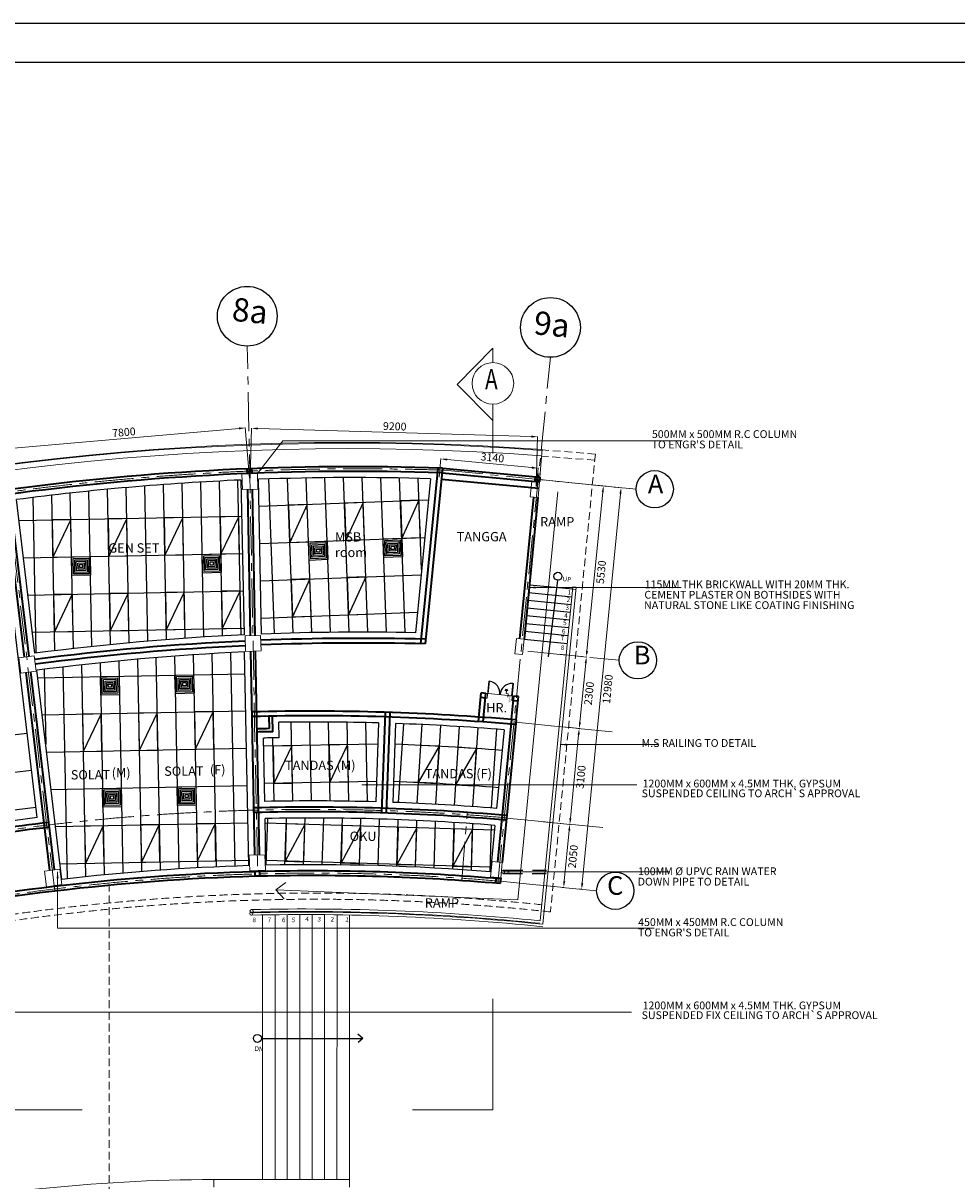
# Model space of a CAD drawing. Units: inches. Extents: x 55350 to 617922, y -403932 to 36943.
# Drawn here: x 521240 to 551271, y -1524 to 35720 of the extents above; entities that cross this region are included whole.
import ezdxf

# ---------------------------------------------------------------- set-up
doc = ezdxf.new("R2010")
doc.units = ezdxf.units.IN
doc.header["$LTSCALE"] = 500
doc.header["$MEASUREMENT"] = 0
doc.header["$PDMODE"] = 3
for name, pattern in [('0', [0]), ('CENTER2', [1.125, 0.75, -0.125, 0.125, -0.125]), ('CENTERX2', [4, 2.5, -0.5, 0.5, -0.5]), ('HIDDEN', [0.375, 0.25, -0.125]), ('HIDDENX2', [0.75, 0.5, -0.25])]:
    doc.linetypes.add(name, pattern=pattern)
for name, color, linetype in [('$sec line', 3, 'Continuous'), ('DRY WALL', 40, '0'), ('HATCH', 8, 'Continuous'), ('layer dimension', 4, 'Continuous'), ('ORIGIN', 6, 'Continuous'), ('P-Sanitary', 9, 'Continuous'), ('T300', 6, 'Continuous'), ('TANGGA', 2, 'Continuous'), ('WALLP', 8, 'Continuous')]:
    doc.layers.add(name, color=color, linetype=linetype)
for name, color, linetype, lineweight in [('a-text3', 2, 'Continuous', 35), ('CNTRE', 8, 'CENTERX2', 9), ('ER', 6, 'Continuous', 20), ('HIDDEN', 8, 'HIDDENX2', 13), ('layer window', 5, 'Continuous', 13), ('line 0.1', 7, 'Continuous', 13), ('text', 7, 'Continuous', 9), ('text0.25', 2, 'Continuous', 25), ('tngga', 5, 'Continuous', 25), ('WALL', 1, 'Continuous', 35)]:
    doc.layers.add(name, color=color, linetype=linetype, lineweight=lineweight)
doc.styles.add('AMAL ARCHITECT 07', font='GOTHIC.TTF', dxfattribs={"height": 300})
doc.styles.add('century gothic', font='GOTHIC.TTF', dxfattribs={"height": 200})
doc.styles.add('Schedule', font='GOTHIC.TTF', dxfattribs={"height": 250})
doc.styles.add('T1', font='ARIAL.TTF', dxfattribs={"width": 0.75})
doc.dimstyles.new('aku', dxfattribs={"dimtxt": 250, "dimasz": 200, "dimexe": 10, "dimexo": 100, "dimgap": 70, "dimtad": 1, "dimdec": 0, "dimzin": 0, "dimdsep": 46, "dimtxsty": 'Schedule', "dimblk": 'ARCHTICK', "dimcen": -1, "dimdle": 10, "dimclrd": 8, "dimclre": 8, "dimclrt": 6, "dimadec": 0, "dimazin": 0, "dimtfac": 0.4, "dimtdec": 0, "dimtix": 1, "dimtmove": 0, "dimatfit": 3, "dimfxl": 0, "dimtolj": 1, "dimtzin": 0, "dimlwd": 13, "dimlwe": 13, "dimarcsym": 0})

# ---------------------------------------------------------------- blocks, each defined once
blk = doc.blocks.new('*D677')
at = {"layer": 'Defpoints', "color": 0}
for p in [(538925, 20928), (538377, 15425), (539355, 15327)]:
    blk.add_point(p, dxfattribs=at)
at = {"layer": 'WALLP', "color": 8, "lineweight": 13}
for p, q in [((539025, 20918), (539913, 20829)), ((539883, 20631), (539375, 15526)), ((538477, 15415), (539365, 15326))]:
    blk.add_line(p, q, dxfattribs=at)
at = {"layer": 'WALLP', "color": 8}
for points in [[(539850, 20634), (539917, 20628), (539903, 20830)], [(539342, 15530), (539408, 15523), (539355, 15327)]]:
    blk.add_solid(points, dxfattribs=at)
at = {"layer": 'WALLP', "color": 6, "insert": (539829, 18059), "char_height": 250, "attachment_point": 5, "rotation": 84.3111, "style": 'Schedule'}
blk.add_mtext('\\A1;5530', dxfattribs=at)
blk = doc.blocks.new('*D678')
at = {"layer": 'Defpoints', "color": 0}
for p in [(538977, 15365), (539355, 15327), (538748, 13066)]:
    blk.add_point(p, dxfattribs=at)
at = {"layer": 'WALLP', "color": 8, "lineweight": 13}
for p, q in [((539077, 15355), (539365, 15326)), ((539146, 13228), (539335, 15128)), ((538848, 13056), (539136, 13028))]:
    blk.add_line(p, q, dxfattribs=at)
at = {"layer": 'WALLP', "color": 8}
for points in [[(539302, 15132), (539369, 15125), (539355, 15327)], [(539113, 13231), (539179, 13224), (539126, 13029)]]:
    blk.add_solid(points, dxfattribs=at)
at = {"layer": 'WALLP', "color": 6, "insert": (539441, 14158), "char_height": 250, "attachment_point": 5, "rotation": 84.3111, "style": 'Schedule'}
blk.add_mtext('\\A1;2300', dxfattribs=at)
blk = doc.blocks.new('*D679')
at = {"layer": 'Defpoints', "color": 0}
for p in [(537867, 10038), (537668, 8006), (538625, 7913)]:
    blk.add_point(p, dxfattribs=at)
at = {"layer": 'WALLP', "color": 8, "lineweight": 13}
for p, q in [((537967, 10028), (538834, 9943)), ((538804, 9745), (538644, 8112)), ((537768, 7997), (538635, 7912))]:
    blk.add_line(p, q, dxfattribs=at)
at = {"layer": 'WALLP', "color": 8}
for points in [[(538771, 9748), (538837, 9742), (538824, 9944)], [(538611, 8115), (538677, 8108), (538625, 7913)]]:
    blk.add_solid(points, dxfattribs=at)
at = {"layer": 'WALLP', "color": 6, "insert": (538925, 8909), "char_height": 250, "attachment_point": 5, "rotation": 84.3979, "style": 'Schedule'}
blk.add_mtext('\\A1;2050', dxfattribs=at)
blk = doc.blocks.new('*D694')
at = {"layer": 'Defpoints', "color": 0}
for p in [(538116, 13128), (537814, 10043), (538824, 9944)]:
    blk.add_point(p, dxfattribs=at)
at = {"layer": 'WALLP', "color": 8, "lineweight": 13}
for p, q in [((538216, 13118), (539136, 13028)), ((539107, 12830), (538843, 10143)), ((537913, 10033), (538834, 9943))]:
    blk.add_line(p, q, dxfattribs=at)
at = {"layer": 'WALLP', "color": 8}
for points in [[(539074, 12833), (539140, 12827), (539126, 13029)], [(538810, 10146), (538876, 10140), (538824, 9944)]]:
    blk.add_solid(points, dxfattribs=at)
at = {"layer": 'WALLP', "color": 6, "insert": (539175, 11467), "char_height": 250, "attachment_point": 5, "rotation": 84.3979, "style": 'Schedule'}
blk.add_mtext('\\A1;3100', dxfattribs=at)
blk = doc.blocks.new('*D696')
at = {"layer": 'Defpoints', "color": 0}
for p in [(537802, 21402), (534612, 21012), (537736, 20714)]:
    blk.add_point(p, dxfattribs=at)
at = {"layer": 'WALLP', "color": 8, "lineweight": 13}
for p, q in [((534621, 21112), (534678, 21710)), ((534876, 21681), (537603, 21421)), ((537746, 20814), (537803, 21412))]:
    blk.add_line(p, q, dxfattribs=at)
at = {"layer": 'WALLP', "color": 8}
for points in [[(534880, 21714), (534873, 21648), (534677, 21700)], [(537606, 21454), (537600, 21388), (537802, 21402)]]:
    blk.add_solid(points, dxfattribs=at)
at = {"layer": 'WALLP', "color": 6, "insert": (536333, 21745), "char_height": 250, "attachment_point": 5, "rotation": 354.5534, "style": 'Schedule'}
blk.add_mtext('\\A1;3140', dxfattribs=at)
blk = doc.blocks.new('*D706')
at = {"layer": 'Defpoints', "color": 0}
for p in [(528383, 22699), (528533, 20979), (520760, 20301)]:
    blk.add_point(p, dxfattribs=at)
at = {"layer": 'WALLP', "color": 8, "lineweight": 13}
for p, q in [((520809, 22037), (528184, 22681)), ((528524, 21079), (528382, 22709)), ((520751, 20400), (520609, 22030))]:
    blk.add_line(p, q, dxfattribs=at)
at = {"layer": 'WALLP', "color": 8}
for points in [[(528181, 22715), (528187, 22648), (528383, 22699)], [(520806, 22071), (520812, 22004), (520610, 22020)]]:
    blk.add_solid(points, dxfattribs=at)
at = {"layer": 'WALLP', "color": 6, "insert": (524479, 22560), "char_height": 250, "attachment_point": 5, "rotation": 4.9909, "style": 'Schedule'}
blk.add_mtext('\\A1;7800', dxfattribs=at)
blk = doc.blocks.new('*D707')
at = {"layer": 'Defpoints', "color": 0}
for p in [(537786, 22414), (528533, 20980), (537736, 20709)]:
    blk.add_point(p, dxfattribs=at)
at = {"layer": 'WALLP', "color": 8, "lineweight": 13}
for p, q in [((528536, 21079), (528583, 22694)), ((528783, 22678), (537586, 22419)), ((537739, 20809), (537787, 22424))]:
    blk.add_line(p, q, dxfattribs=at)
at = {"layer": 'WALLP', "color": 8}
for points in [[(528784, 22711), (528782, 22645), (528583, 22684)], [(537587, 22453), (537585, 22386), (537786, 22414)]]:
    blk.add_solid(points, dxfattribs=at)
at = {"layer": 'WALLP', "color": 6, "insert": (533191, 22750), "char_height": 250, "attachment_point": 5, "rotation": 358.3179, "style": 'Schedule'}
blk.add_mtext('\\A1;9200', dxfattribs=at)
blk = doc.blocks.new('*D673')
at = {"layer": 'Defpoints', "color": 0}
for p in [(540301, 20791), (539034, 7873), (539204, 7856)]:
    blk.add_point(p, dxfattribs=at)
at = {"layer": 'WALLP', "color": 8, "lineweight": 13}
for p, q in [((540452, 20575), (539224, 8055)), ((540400, 20781), (540481, 20773)), ((539133, 7863), (539214, 7855))]:
    blk.add_line(p, q, dxfattribs=at)
at = {"layer": 'WALLP', "color": 8}
for points in [[(540419, 20578), (540485, 20571), (540472, 20774)], [(539191, 8058), (539257, 8052), (539204, 7856)]]:
    blk.add_solid(points, dxfattribs=at)
at = {"layer": 'WALLP', "color": 6, "insert": (540038, 14295), "char_height": 250, "attachment_point": 5, "rotation": 84.3979, "style": 'Schedule'}
blk.add_mtext('\\A1;12980', dxfattribs=at)

msp = doc.modelspace()

# ---------------------------------------------------------------- linework, layer by layer
at = {"color": 8, "linetype": 'Continuous', "lineweight": 0}
for p, q in [((538434.7, 20644.8), (537147.2, 7518.4)), ((537147.2, 7518.4), (529365.8, 7840.8))]:
    msp.add_line(p, q, dxfattribs=at)
at = {"color": 4, "linetype": 'ByBlock'}
msp.add_lwpolyline([(461750.3, 34461.1), (564358.3, 34461.1), (564358.3, -37272), (461750.3, -37272)], close=True, dxfattribs=at)
at = {"color": 1}
for points in [[(530374, 20237.2), (529774.4, 20215.1), (529818.7, 19015.9), (530418.3, 19038), (530374, 20237.2), (529818.7, 19015.9)], [(532172.8, 20303.6), (531573.2, 20281.5), (531617.5, 19082.3), (532217.1, 19104.5), (532172.8, 20303.6), (531617.5, 19082.3)], [(533971.5, 20370.1), (533372, 20347.9), (533416.2, 19148.7), (534015.8, 19170.9), (533971.5, 20370.1), (533416.2, 19148.7)], [(522773.1, 19748.2), (522173.2, 19736.5), (522196.7, 18536.7), (522796.6, 18548.4), (522773.1, 19748.2), (522196.7, 18536.7)], [(524572.8, 19783.4), (523972.9, 19771.7), (523996.4, 18571.9), (524596.3, 18583.7), (524572.8, 19783.4), (523996.4, 18571.9)], [(526372.4, 19818.7), (525772.6, 19806.9), (525796, 18607.1), (526395.9, 18618.9), (526372.4, 19818.7), (525796, 18607.1)], [(528172.1, 19853.9), (527572.2, 19842.1), (527595.7, 18642.4), (528195.6, 18654.1), (528172.1, 19853.9), (527595.7, 18642.4)], [(532261.3, 17905.3), (531661.8, 17883.1), (531706, 16683.9), (532305.6, 16706.1), (532261.3, 17905.3), (531706, 16683.9)], [(530462.6, 17838.8), (529863, 17816.7), (529907.3, 16617.5), (530506.9, 16639.7), (530462.6, 17838.8), (529907.3, 16617.5)], [(522820.1, 17348.7), (522220.2, 17336.9), (522243.7, 16137.2), (522843.6, 16148.9), (522820.1, 17348.7), (522243.7, 16137.2)], [(524619.8, 17383.9), (524019.9, 17372.2), (524043.3, 16172.4), (524643.2, 16184.1), (524619.8, 17383.9), (524043.3, 16172.4)], [(526419.4, 17419.1), (525819.5, 17407.4), (525843, 16207.6), (526442.9, 16219.3), (526419.4, 17419.1), (525843, 16207.6)], [(528219.1, 17454.3), (527619.2, 17442.6), (527642.7, 16242.8), (528242.5, 16254.6), (528219.1, 17454.3), (527642.7, 16242.8)], [(523747, 13501.3), (523147.1, 13489.6), (523170.6, 12289.8), (523770.5, 12301.6), (523747, 13501.3), (523170.6, 12289.8)], [(525546.6, 13536.6), (524946.7, 13524.8), (524970.2, 12325), (525570.1, 12336.8), (525546.6, 13536.6), (524970.2, 12325)], [(527346.3, 13571.8), (526746.4, 13560), (526769.9, 12360.3), (527369.8, 12372), (527346.3, 13571.8), (526769.9, 12360.3)], [(529877.4, 12474.9), (529277.5, 12463.2), (529301, 11263.4), (529900.8, 11275.1), (529877.4, 12474.9), (529301, 11263.4)], [(531677, 12510.1), (531077.1, 12498.4), (531100.6, 11298.6), (531700.5, 11310.4), (531677, 12510.1), (531100.6, 11298.6)], [(534622.9, 12456.7), (534023.6, 12486.9), (533943.9, 11289.3), (534543.3, 11259.3), (534622.9, 12456.7), (533943.9, 11289.3)], [(535820.6, 12382.1), (535221.3, 12412.3), (535141.6, 11214.7), (535741, 11184.7), (535820.6, 12382.1), (535141.6, 11214.7)], [(523817.4, 9902), (523217.5, 9890.3), (523241, 8690.5), (523840.9, 8702.2), (523817.4, 9902), (523241, 8690.5)], [(525617.1, 9937.2), (525017.2, 9925.5), (525040.7, 8725.7), (525640.6, 8737.5), (525617.1, 9937.2), (525040.7, 8725.7)], [(527416.7, 9972.5), (526816.8, 9960.7), (526840.3, 8761), (527440.2, 8772.7), (527416.7, 9972.5), (526840.3, 8761)], [(530299.7, 9943.9), (529700, 9961.8), (529664.1, 8762.3), (530264, 8744.4), (530299.8, 9943.8), (529664.2, 8762.3)], [(532099, 9890.1), (531499.3, 9908), (531463.4, 8708.5), (532063.3, 8690.7), (532099.1, 9890.1), (531463.5, 8708.5)], [(533898.2, 9836.7), (533298.5, 9854.6), (533262.6, 8655.1), (533862.5, 8637.3), (533898.3, 9836.7), (533262.7, 8655.1)], [(535697.4, 9782.6), (535097.7, 9800.5), (535061.8, 8601), (535661.7, 8583.2), (535697.5, 9782.6), (535061.9, 8601)]]:
    msp.add_lwpolyline(points, dxfattribs=at)
at = {"color": 8, "linetype": 'Continuous', "lineweight": 0}
for points in [[(529365.8, 7840.8), (529690.7, 8076.8)], [(529365.8, 7840.8), (529638.6, 7546.2)]]:
    msp.add_lwpolyline(points, dxfattribs=at)
at = {"layer": 'a-text3', "lineweight": 9}
msp.add_circle((536681.3, 8416.3), 50, dxfattribs=at)
at = {"layer": 'CNTRE'}
for p, q in [((528775, 8600.5), (528447.5, 25330.1)), ((536506.1, 8045.6), (538200, 24970.3)), ((522254.2, 7794.7), (520267.6, 24425.9)), ((535345.9, 8134.2), (535526.3, 10327.4)), ((536588, 8112.4), (539686, 7808.5))]:
    msp.add_line(p, q, dxfattribs=at)
at = {"layer": 'CNTRE', "color": 251}
for p, q in [((534781.3, 21340.4), (540953.5, 20725.5)), ((537855.5, 21034.1), (540961.4, 20724.7)), ((537477.6, 15514.4), (540413.2, 15221.9)), ((537089.9, 13228.9), (540186.2, 12925.1)), ((536787.3, 10143.7), (539885.3, 9839.8))]:
    msp.add_line(p, q, dxfattribs=at)
at = {"layer": 'CNTRE'}
for centre, radius, start, end in [((532068.8, -64357.1), 85740.4, 88.187095, 122.630433), ((532068.8, -64357.1), 85410.4, 88.19437, 88.194578), ((530601.4, -60225.8), 68601.2, 84.993514, 98.881164), ((530601.4, -60225.8), 68601.2, 84.993514, 98.881164)]:
    msp.add_arc(centre, radius, start, end, dxfattribs=at)
at = {"layer": 'CNTRE', "color": 251}
msp.add_arc((530535.7, -61865), 72290.1, 85.038116, 129.355713, dxfattribs=at)
at = {"layer": 'Defpoints', "linetype": 'ByBlock'}
msp.add_lwpolyline([(460491.8, 35719.6), (565616.8, 35719.6), (565616.8, -38530.4), (460491.8, -38530.4)], close=True, dxfattribs=at)
at = {"layer": 'DRY WALL'}
for p, q in [((538424.5, 17798.5), (538127.8, 15331.9)), ((528901, 3058.1), (532169.1, 3058.1)), ((532169.1, 3058.1), (532003.1, 3199.7)), ((532169.1, 3058.1), (532011.8, 2929.3))]:
    msp.add_line(p, q, dxfattribs=at)
for centre in [(538440.6, 17925.3), (528773.2, 3058.1)]:
    msp.add_circle(centre, 127.9, dxfattribs=at)
at = {"layer": 'ER'}
for p, q in [((536350.2, 25260), (535200.3, 24096.5)), ((536350.2, 25260), (536349.3, 24800.2)), ((536348, 22935.1), (535200.3, 24096.5)), ((536348, 21879.2), (536348, 23460.7)), ((536348, 22935.1), (536348, 23460.7)), ((536348, 23157.3), (536348, 23460.7)), ((536348, 760.6), (536348, 4331.1)), ((515748.9, 760.6), (523138.7, 760.6)), ((533758.9, 760.6), (536348, 760.6)), ((535910.2, 760.6), (536056.6, 760.6))]:
    msp.add_line(p, q, dxfattribs=at)
msp.add_circle((536348, 24130.4), 669.7, dxfattribs=at)
at = {"layer": 'HATCH'}
for p, q in [((525849.3, 15886.2), (525751.6, 20876)), ((526448.6, 15930.2), (526350.9, 20917.9)), ((527047.9, 15969.7), (526950.3, 20955.6)), ((527647.3, 16004.7), (527549.8, 20988.8)), ((528246.8, 16035.2), (528149.3, 21017.8)), ((528354.3, 16040.2), (528256.8, 21022.6)), ((528903.9, 16066), (528806.4, 21044.6)), ((529326.7, 16081.5), (529142.9, 21056.3)), ((529926.4, 16099.7), (529742.7, 21073.8)), ((530526.3, 16113.5), (530342.6, 21087)), ((531126.4, 16122.7), (530942.7, 21095.8)), ((531726.6, 16127.5), (531542.9, 21100.4)), ((532327, 16127.8), (532143.3, 21100.6)), ((532927.6, 16123.7), (532743.9, 21096.4)), ((533528.3, 16115), (533344.6, 21088)), ((534339.1, 21064.5), (533854.4, 16108.4)), ((534053.7, 18146.1), (533945.5, 21075.2)), ((522255.6, 15527.5), (522157.7, 20532.9)), ((522854.4, 15598.6), (522756.4, 20601)), ((523453.2, 15665.1), (523355.3, 20664.7)), ((524052.1, 15727.1), (523954.3, 20724)), ((524651.1, 15784.7), (524553.3, 20779)), ((525250.1, 15837.7), (525152.4, 20829.7)), ((521694.7, 10160.6), (520481.2, 20319.1)), ((521617.1, 15446.7), (521026.4, 20392.3)), ((521657, 15451.9), (521559, 20460.4)), ((528823.4, 20179.9), (534272.3, 20381.2)), ((521107.2, 19715.6), (528279.6, 19856)), ((528846.9, 18980), (534154.4, 19176)), ((521250.2, 18518.2), (528303.1, 18656.2)), ((528870.3, 17780), (534036.5, 17970.8)), ((521393.3, 17320.7), (528326.6, 17456.4)), ((528893.8, 16580.1), (533918.7, 16765.7)), ((521536.3, 16123.3), (528350.1, 16256.7)), ((525512, 15307.6), (525645.8, 8471.1)), ((526111.2, 15354.5), (526245.1, 8511.2)), ((526710.5, 15396.8), (526844.5, 8546.3)), ((527309.8, 15434.6), (527444.1, 8576.3)), ((527909.3, 15468), (528043.7, 8601.1)), ((528497.7, 8616.6), (528363.2, 15490.2)), ((522485.8, 8174.6), (521682.4, 14900.5)), ((521918.7, 14931), (521965.7, 12528.9)), ((522517.3, 15005.2), (522650.6, 8193.6)), ((523116.1, 15074.8), (523249.5, 8259.3)), ((523714.9, 15139.8), (523848.4, 8320)), ((524313.8, 15200.3), (524447.4, 8375.5)), ((524912.9, 15256.2), (525046.5, 8425.8)), ((521710.9, 14661.7), (528376.9, 14792.2)), ((521853.9, 13464.3), (528400.3, 13592.4)), ((529469.3, 12729.3), (529459.5, 13229.4)), ((529912.2, 10695), (529862.5, 13234.2)), ((530512.3, 10697.9), (530462.6, 13237.3)), ((531112.4, 10695.8), (531062.7, 13235.6)), ((531712.7, 10688.8), (531663, 13229.1)), ((532313, 10676.8), (532263.3, 13217.8)), ((532668.7, 13207.5), (532580.5, 10669.8)), ((533219.7, 13190), (533130.6, 10652.4)), ((533468.4, 13180.7), (533299.9, 10646.2)), ((534068, 13155.1), (533899.5, 10621.1)), ((534667.3, 13124.6), (534498.8, 10591)), ((535266.3, 13089.4), (535097.8, 10556)), ((535864.9, 13049.4), (535696.5, 10516)), ((521370.7, 12872.7), (514822, 12090.4)), ((529009.3, 10681.2), (528969.4, 12720.4)), ((529312.2, 10687.1), (529272.3, 12726.2)), ((536463.3, 13004.7), (536294.8, 10471)), ((536715.6, 12984.4), (536467.7, 10457.1)), ((521997, 12266.8), (528423.8, 12392.6)), ((532645.1, 12529.1), (528974.5, 12457.2)), ((521513, 11681.2), (515083.8, 10913.2)), ((522140, 11069.4), (528447.3, 11192.9)), ((532603.4, 11328), (528998, 11257.5)), ((521655.3, 10489.6), (515345.5, 9735.9)), ((529049.4, 8631.4), (529020, 10131.4)), ((529060.1, 8631.6), (529104.8, 10133.1)), ((529660.6, 8641.7), (529705.4, 10142.8)), ((530261.1, 8646.7), (530305.8, 10147.4)), ((530861.3, 8646.6), (530906, 10147.1)), ((531461.4, 8641.5), (531506.1, 10141.7)), ((532061.4, 8631.2), (532106.1, 10131.3)), ((532661.2, 8615.9), (532705.9, 10116)), ((533260.9, 8595.5), (533305.5, 10095.6)), ((533860.4, 8570), (533905.1, 10070.3)), ((522283, 9872), (528470.8, 9993.1)), ((536399.5, 9761.6), (529023, 9982)), ((534459.7, 8539.5), (534504.4, 10039.9)), ((535058.9, 8503.9), (535103.6, 10004.5)), ((535658, 8463.2), (535702.7, 9964.1)), ((536256.9, 8417.4), (536301.6, 9918.7)), ((536414, 9909.7), (536267.5, 8416.5)), ((522426.1, 8674.6), (528494.3, 8793.3)), ((536282.1, 8564.6), (529046.5, 8780.8))]:
    msp.add_line(p, q, dxfattribs=at)
for points in [[(530969.8, 19008.4), (530988.2, 18508.7), (530488.6, 18490.2), (530470.1, 18989.9)], [(533368.1, 19096.9), (533386.6, 18597.3), (532886.9, 18578.8), (532868.5, 19078.5)], [(533320, 19045.1), (533334.8, 18645.4), (532935, 18630.6), (532920.3, 19030.4)], [(530921.6, 18956.5), (530936.4, 18556.8), (530536.7, 18542.1), (530521.9, 18941.8)], [(530873.5, 18904.7), (530884.6, 18604.9), (530584.8, 18593.9), (530573.7, 18893.7)], [(530825.4, 18852.9), (530832.8, 18653.1), (530632.9, 18645.7), (530625.5, 18845.5)], [(530777.3, 18801.1), (530781, 18701.2), (530681, 18697.5), (530677.3, 18797.4)], [(533271.9, 18993.3), (533283, 18693.5), (532983.2, 18682.4), (532972.1, 18982.2)], [(533223.8, 18941.5), (533231.1, 18741.6), (533031.3, 18734.2), (533023.9, 18934.1)], [(533175.6, 18889.7), (533179.3, 18789.7), (533079.4, 18786.1), (533075.7, 18886)], [(523347.5, 18509.2), (523357.3, 18009.3), (522857.4, 17999.5), (522847.6, 18499.4)], [(523298.5, 18458.2), (523306.3, 18058.3), (522906.4, 18050.5), (522898.6, 18450.4)], [(523249.5, 18407.3), (523255.3, 18107.3), (522955.4, 18101.5), (522949.5, 18401.4)], [(523200.5, 18356.3), (523204.4, 18156.3), (523004.4, 18152.4), (523000.5, 18352.4)], [(523151.4, 18305.3), (523153.4, 18205.4), (523053.4, 18203.4), (523051.5, 18303.4)], [(527546.7, 18591.4), (527556.5, 18091.5), (527056.6, 18081.7), (527046.8, 18581.6)], [(527497.7, 18540.4), (527505.5, 18140.5), (527105.6, 18132.7), (527097.7, 18532.6)], [(527448.7, 18489.5), (527454.5, 18189.5), (527154.6, 18183.7), (527148.7, 18483.6)], [(527399.6, 18438.5), (527403.6, 18238.5), (527203.6, 18234.6), (527199.7, 18434.6)], [(527350.6, 18387.5), (527352.6, 18287.5), (527252.6, 18285.6), (527250.7, 18385.6)], [(524274.4, 14661.9), (524284.2, 14162), (523784.2, 14152.2), (523774.5, 14652.1)], [(524225.4, 14610.9), (524233.2, 14211), (523833.3, 14203.2), (523825.4, 14603.1)], [(524176.3, 14559.9), (524182.2, 14260), (523882.3, 14254.1), (523876.4, 14554.1)], [(526673.9, 14708.8), (526683.7, 14208.9), (526183.8, 14199.1), (526174, 14699.1)], [(526624.9, 14657.9), (526632.7, 14257.9), (526232.8, 14250.1), (526225, 14650)], [(526575.9, 14606.9), (526581.8, 14307), (526281.8, 14301.1), (526275.9, 14601)], [(526526.9, 14555.9), (526530.8, 14356), (526330.8, 14352.1), (526326.9, 14552)], [(524127.3, 14509), (524131.2, 14309), (523931.3, 14305.1), (523927.4, 14505.1)], [(524078.3, 14458), (524080.3, 14358), (523980.3, 14356.1), (523978.3, 14456)], [(526477.9, 14505), (526479.8, 14405), (526379.8, 14403), (526377.9, 14503)], [(524344.8, 11062.6), (524354.6, 10562.7), (523854.7, 10552.9), (523844.9, 11052.8)], [(524295.8, 11011.6), (524303.6, 10611.7), (523903.7, 10603.8), (523895.9, 11003.8)], [(524246.8, 10960.6), (524252.7, 10660.7), (523952.7, 10654.8), (523946.8, 10954.8)], [(524197.8, 10909.7), (524201.7, 10709.7), (524001.7, 10705.8), (523997.8, 10905.7)], [(524148.8, 10858.7), (524150.7, 10758.7), (524050.7, 10756.7), (524048.8, 10856.7)], [(526744.4, 11109.5), (526754.1, 10609.6), (526254.2, 10599.8), (526244.5, 11099.7)], [(526695.3, 11058.6), (526703.2, 10658.6), (526303.2, 10650.8), (526295.4, 11050.7)], [(526646.3, 11007.6), (526652.2, 10707.6), (526352.3, 10701.8), (526346.4, 11001.7)], [(526597.3, 10956.6), (526601.2, 10756.7), (526401.3, 10752.7), (526397.4, 10952.7)], [(526548.3, 10905.6), (526550.3, 10805.7), (526450.3, 10803.7), (526448.3, 10903.7)]]:
    msp.add_lwpolyline(points, close=True, dxfattribs=at)
for centre, radius, start, end in [((531871.8, -62233.4), 83334.4, 92.48624, 97.477868), ((531871.8, -62233.4), 83334.4, 88.303345, 92.108012), ((532041.1, -64335.6), 80460.4, 92.626265, 97.443792), ((532068.3, -64318.7), 80447, 88.727816, 92.254335), ((532047, -64385.3), 79960.4, 92.64056, 97.447744), ((530550, -62029.5), 75266.8, 88.386938, 90.830155), ((530550, -62029.5), 75266.8, 85.301274, 87.967337), ((530553.3, -61983.6), 74720.8, 90.831264, 91.214664), ((530505.5, -63298.2), 75866.8, 85.361838, 87.967337), ((530505.5, -63298.2), 74666.8, 85.361838, 87.967337), ((530562.9, -61825.8), 72523.7, 88.405903, 91.227536), ((530562.9, -61825.8), 72523.7, 85.329916, 87.971044), ((529863.3, -58101.1), 68748.6, 96.823914, 102.075487), ((530562.9, -61825.8), 71973.7, 85.337038, 91.228348), ((530678.6, -62151.8), 70802, 91.765154, 96.644854), ((530551, -62264.6), 70911.9, 85.37607, 91.213324)]:
    msp.add_arc(centre, radius, start, end, dxfattribs=at)
at = {"layer": 'HIDDEN'}
for p, q in [((539646, 21858.6), (537932.4, 21993.3)), ((539630.4, 21659.2), (537916.7, 21794)), ((539644.5, 21858.8), (538199.6, 7128.2)), ((524008.6, -16964.6), (524008.6, 7983.7)), ((527373.7, -1480.5), (527373.7, -25139.9)), ((531734, -1480.6), (531734.3, -25139.9))]:
    msp.add_line(p, q, dxfattribs=at)
at = {"layer": 'HIDDEN', "color": 3, "linetype": 'ByBlock'}
for points in [[(528290.9, 20716.3), (528790.6, 20731.9), (528775, 21231.7), (528275.3, 21216.1), (528290.9, 20716.3)], [(537552.7, 20484.8), (537801.6, 20461.5), (537848.1, 20959.3), (537599.2, 20982.6), (537552.7, 20484.8)], [(528390.7, 15508.8), (528890.4, 15524.4), (528874.8, 16024.2), (528375.1, 16008.6), (528390.7, 15508.8)], [(537054.5, 15429), (537303.3, 15404.6), (537352.1, 15902.2), (537103.3, 15926.6), (537054.5, 15429)], [(521164.8, 14807), (521660.4, 14873.7), (521593.6, 15369.3), (521098.1, 15302.6), (521164.8, 14807)], [(528529.8, 8452.9), (529029.6, 8468.5), (529013.9, 8968.3), (528514.2, 8952.7), (528529.8, 8452.9)], [(536273.9, 8253.3), (536598.7, 8221.5), (536647.5, 8719.1), (536322.7, 8751), (536273.9, 8253.3)], [(521989, 7938.6), (522484.6, 8005.3), (522417.9, 8500.8), (521922.3, 8434.1), (521989, 7938.6)]]:
    msp.add_lwpolyline(points, dxfattribs=at)
at = {"layer": 'HIDDEN'}
for radius, start, end in [(69852, 84.048279, 132.479828), (69652, 83.800486, 132.313827)]:
    msp.add_arc((530677.9, -62116.5), radius, start, end, dxfattribs=at)
at = {"layer": 'layer window'}
for p, q in [((537862.8, 21108.9), (537933, 22001.7)), ((538924.1, 17586.8), (537870, 6840.8)), ((539023.6, 17577.1), (537959.7, 6730.7)), ((538916.3, 17507.2), (539015.8, 17497.4)), ((538924.1, 17586.8), (539023.6, 17577.1)), ((536161.1, 14003.8), (536214.8, 14551.2)), ((536200.6, 14150.7), (536239.7, 14548.8)), ((536214.8, 14551.2), (536239.7, 14548.8)), ((536126, 14158), (536200.6, 14150.7)), ((536947, 14077.5), (536986.1, 14475.5)), ((536957.3, 13925.7), (537011, 14473.1)), ((536986.1, 14475.5), (537011, 14473.1)), ((536111.3, 14008.7), (536161.1, 14003.8)), ((536947, 14077.5), (537021.7, 14070.1)), ((536957.3, 13925.7), (537007, 13920.8)), ((528941.9, -1480.5), (528942.1, 7030.8)), ((529341.9, -1480.6), (529342.1, 7036.8)), ((529734, -1480.6), (529734.3, 7040.6)), ((530134, -1480.6), (530134.3, 7042.4)), ((530534, -1480.6), (530534.3, 7042.1)), ((530934, -1480.6), (530934.3, 7039.6)), ((531334, -1480.6), (531334.3, 7035.1)), ((531734, -1480.6), (531734.3, 7028.4)), ((527373.7, -1480.5), (531734, -1480.6))]:
    msp.add_line(p, q, dxfattribs=at)
msp.add_lwpolyline([(521618.7, -1794.3, -0.0259198), (527373.7, -1480.5, -1.1153359)], format="xyb", dxfattribs=at)
for centre in [(528578.1, 7073.1), (528585.9, 7152.7)]:
    msp.add_circle(centre, 52, dxfattribs=at)
for centre, radius, start, end in [((531676.5, -63219.5), 85450.6, 85.80117, 130.307065), ((531676.5, -63219.5), 85425.6, 85.801258, 130.290032), ((531676.5, -63219.5), 85250.6, 85.801868, 130.170519), ((530274.7, -68535.5), 75678.1, 84.245833, 91.275754), ((530282.5, -68455.9), 75678.1, 84.245833, 91.275754), ((530281.1, -68386.3), 75508.4, 84.163392, 91.273638), ((530273.3, -68465.9), 75508.4, 84.163392, 91.273638)]:
    msp.add_arc(centre, radius, start, end, dxfattribs=at)
at = {"layer": 'line 0.1'}
for p, q in [((536777.5, 14149.1), (536791.6, 14293.6)), ((536791.6, 14293.6), (536825.5, 14235.4)), ((536947, 14077.5), (536200.6, 14150.7)), ((536842.8, 14142.7), (536777.5, 14149.1)), ((536832, 14032.6), (536842.8, 14142.7))]:
    msp.add_line(p, q, dxfattribs=at)
at = {"layer": 'ORIGIN'}
for points in [[(531017.9, 19060.2), (531040, 18460.6), (530440.4, 18438.4), (530418.3, 19038), (531017.9, 19060.2)], [(533416.2, 19148.7), (533438.4, 18549.1), (532838.8, 18527), (532816.7, 19126.6), (533416.2, 19148.7)], [(524323.4, 14712.8), (524335.1, 14113), (523735.2, 14101.2), (523723.5, 14701.1), (524323.4, 14712.8)], [(526722.9, 14759.8), (526734.7, 14159.9), (526134.8, 14148.2), (526123, 14748.1), (526722.9, 14759.8)], [(524393.8, 11113.5), (524405.6, 10513.6), (523805.7, 10501.9), (523793.9, 11101.8), (524393.8, 11113.5)], [(526793.4, 11160.5), (526805.1, 10560.6), (526205.2, 10548.9), (526193.5, 11148.8), (526793.4, 11160.5)]]:
    msp.add_lwpolyline(points, dxfattribs=at)
for points in [[(527595.7, 18642.4), (527607.4, 18042.5), (527007.6, 18030.7), (526995.8, 18630.6)], [(523396.5, 18560.2), (523408.2, 17960.3), (522808.4, 17948.6), (522796.6, 18548.4)]]:
    msp.add_lwpolyline(points, close=True, dxfattribs=at)
at = {"layer": 'P-Sanitary'}
msp.add_line((536747, 14242.9), (536791.5, 14293.5), dxfattribs=at)
at = {"layer": 'P-Sanitary', "color": 252}
for centre, radius in [((528447.5, 26291.4), 961.3), ((538200, 25931.6), 961.3), ((541553.5, 20725.5), 600), ((541013.2, 15221.9), 600), ((540286, 7808.5), 600)]:
    msp.add_circle(centre, radius, dxfattribs=at)
at = {"layer": 'P-Sanitary'}
for centre, start, end in [((536176.1, 14154.1), 354.25104, 80.84959), ((536971.8, 14076.1), 87.94626, 174.54481)]:
    msp.add_arc(centre, 399.7, start, end, dxfattribs=at)
at = {"layer": 'TANGGA', "color": 251, "linetype": 'HIDDEN', "ltscale": 5}
for p, q in [((536679.4, 8366.4), (538064.7, 8366.4)), ((536681.3, 8466.3), (538074.5, 8466.3))]:
    msp.add_line(p, q, dxfattribs=at)
at = {"layer": 'tngga'}
for p, q in [((538916.3, 17507.2), (537522.9, 17643.9)), ((538916.3, 17507.2), (537522.9, 17643.9)), ((538916.3, 17507.2), (537522.9, 17643.9)), ((538867.4, 17009.6), (537474.1, 17146.3)), ((538867.4, 17009.6), (537474.1, 17146.3)), ((538867.4, 17009.6), (537474.1, 17146.3)), ((538891.9, 17258.4), (537498.5, 17395.1)), ((538843, 16760.8), (537449.7, 16897.5)), ((538843, 16760.8), (537449.7, 16897.5)), ((538843, 16760.8), (537449.7, 16897.5)), ((538794.2, 16263.2), (537400.9, 16399.8)), ((538794.2, 16263.2), (537400.9, 16399.8)), ((538794.2, 16263.2), (537400.9, 16399.8)), ((538818.6, 16512), (537425.3, 16648.6)), ((538769.8, 16014.4), (537376.5, 16151)), ((538769.8, 16014.4), (537376.5, 16151)), ((538769.8, 16014.4), (537376.5, 16151)), ((537352.1, 15902.2), (538745.4, 15765.6))]:
    msp.add_line(p, q, dxfattribs=at)
at = {"layer": 'WALL'}
for p, q in [((528452.9, 21221.6), (528449.8, 21381.9)), ((528602.9, 21226.3), (528599.7, 21387)), ((534573.6, 21407.5), (534020.7, 15754.2)), ((534723.9, 21402.5), (534171, 15750.4)), ((534709.2, 21252.8), (537848.1, 20959.3)), ((534723.9, 21402.5), (537862.8, 21108.9)), ((534690.6, 21053.7), (537829.5, 20760.2)), ((537713.5, 21122.9), (537698.8, 20973.3)), ((537862.8, 21108.9), (537848.1, 20959.3)), ((528554.8, 16014.2), (528462.7, 20721.7)), ((528704.8, 16018.9), (528612.6, 20726.4)), ((537650, 20475.7), (537203, 15918.2)), ((537799.3, 20461.7), (537352.1, 15902.2)), ((521278.9, 15326.9), (520716.3, 20037.6)), ((521427.6, 15346.9), (520864.9, 20057.6)), ((528691.1, 8958.2), (528562.8, 15514.2)), ((528842.9, 8962.9), (528714.6, 15518.9)), ((522099.5, 8458), (521338.3, 14830.4)), ((522248.1, 8478), (521486.9, 14850.4)), ((535886, 13248.4), (535976.7, 14172.6)), ((536126, 14158), (535976.7, 14172.6)), ((536035.7, 13237.7), (536126, 14158)), ((536111.3, 14008.7), (535962.1, 14023.3)), ((536947.8, 13317), (537021.7, 14070.1)), ((537156.3, 13906.2), (537007, 13920.8)), ((537171, 14055.5), (537021.7, 14070.1)), ((537097.1, 13302.8), (537171, 14055.5)), ((529163.5, 13024.3), (529155.6, 13424.2)), ((529265.4, 12926.1), (529255.6, 13426)), ((532880.8, 13550.7), (532768.2, 10314.2)), ((533032, 13545.9), (532918.5, 10309.4)), ((536949.2, 13317.4), (536499.6, 8733.6)), ((537097.1, 13302.8), (536647.5, 8719.1)), ((528704.5, 8272.8), (528700.9, 8458.3)), ((528856.3, 8276.5), (528852.7, 8463)), ((536449.4, 8236.1), (536431.4, 8051.8)), ((536598.7, 8221.5), (536580.8, 8039.2))]:
    msp.add_line(p, q, dxfattribs=at)
for centre, radius, start, end in [((531873.2, -62247.9), 83699, 88.048231, 97.714387), ((531871.8, -62233.4), 83534.4, 88.053393, 97.716359), ((532041.1, -64335.6), 80260.4, 92.614233, 97.467221), ((532047, -64385.3), 80160.4, 92.618391, 97.466438), ((532068.3, -64318.7), 80247, 88.490236, 92.277173), ((532063.5, -64847.4), 80625.4, 88.49989, 92.259741), ((530558.2, -61934.3), 75520.8, 85.032808, 91.485016), ((530550, -62029.5), 75466.8, 85.034155, 91.477672), ((530553.3, -61983.6), 75020.8, 91.061544, 91.367038), ((530553.3, -61983.6), 74920.8, 90.984989, 91.367366), ((530562.9, -61825.8), 72323.7, 85.056262, 91.506574), ((530562.9, -61825.8), 72173.7, 85.057631, 91.507375), ((529863.3, -58101.1), 68548.6, 96.531404, 102.281571), ((530667.9, -64179.7), 74527.1, 96.613825, 101.89147), ((530678.6, -62151.8), 70602, 91.604664, 96.867553), ((530686.5, -62225.6), 70526.2, 91.61042, 96.86687), ((530678.6, -62151.8), 70602, 91.481428, 91.604664), ((530114.4, -44507.2, 0), 52798.8, 91.36535, 91.53014), ((530551, -62264.6), 70711.9, 85.096306, 91.375639), ((530550.9, -62283.5), 70580.7, 85.09908, 91.375791), ((530550.9, -62283.5), 70580.7, 87.661961, 87.950113), ((530228.2, -60682.5), 69089.9, 96.642404, 107.284319), ((529657, -58220.3), 66428.7, 96.398296, 107.443507)]:
    msp.add_arc(centre, radius, start, end, dxfattribs=at)

# ---------------------------------------------------------------- texts
at = {"layer": '$sec line', "linetype": 'CENTER2', "style": 'T1', "width": 0.75}
msp.add_text('A', height=652.8, dxfattribs=at).set_placement((536096.3, 23938.6))
at = {"layer": 'layer dimension', "color": 2, "char_height": 600, "width": 1803.9, "attachment_point": 7}
for s, insert in [('A', (541332.5, 20406.6)), ('B', (540879.9, 14903.1)), ('C', (540022.4, 7489.6))]:
    msp.add_mtext(s, dxfattribs=dict(at, insert=insert))
at = {"layer": 'T300', "color": 7, "style": 'century gothic'}
for s, p in [('500MM x 500MM R.C COLUMN ', (541463.5, 22374.5)), ("TO ENGR'S DETAIL", (541454.7, 22040.5)), ('115MM THK BRICKWALL WITH 20MM THK.', (541230.3, 17540.5)), ('CEMENT PLASTER ON BOTHSIDES WITH ', (541221.5, 17206.5)), ('NATURAL STONE LIKE COATING FINISHING', (541212.7, 16872.4)), ('M.S RAILING TO DETAIL', (541132.2, 12435.5)), ('1200MM x 600MM x 4.5MM THK. GYPSUM ', (541163.6, 11132.2)), ('SUSPENDED CEILING TO ARCH`S APPROVAL', (541132.2, 10818.1)), ('100MM %%c UPVC RAIN WATER', (541015.9, 8310.8)), ('DOWN PIPE TO DETAIL', (541007.1, 7976.8)), ('450MM x 450MM R.C COLUMN ', (541021.1, 6674.4)), ("TO ENGR'S DETAIL", (541012.3, 6340.4)), ('1200MM x 600MM x 4.5MM THK. GYPSUM ', (541163.6, 3994.9)), ('SUSPENDED FIX CEILING TO ARCH`S APPROVAL', (541132.2, 3680.9))]:
    msp.add_text(s, height=250, dxfattribs=at).set_placement(p)
at = {"layer": 'text', "insert": (536899.9, 13850.9), "char_height": 50, "width": 1928, "attachment_point": 3, "rotation": 264.39792}
msp.add_mtext('DROP 50', dxfattribs=at)
at = {"layer": 'text0.25', "style": 'AMAL ARCHITECT 07'}
msp.add_text('HR.', height=300, dxfattribs=at).set_placement((536133.4, 13547.2))
at = {"layer": 'text0.25', "width": 7552.413, "attachment_point": 1, "rotation": 354.39792, "style": 'AMAL ARCHITECT 07'}
for s, insert, char_height in [('8a', (528004.4, 26895.2), 750), ('9a', (537713.5, 26461.8), 750), ('UP', (538601.5, 17920.7), 150), ('8', (538539.8, 15710.6), 150), ('8', (528624.2, 6950.6), 150), ('7', (529111.9, 6950.6), 150), ('6', (529573.2, 6950.6), 150), ('5', (529884.6, 6950.6), 150), ('4', (530321.5, 6978.4), 150), ('3', (530713.8, 6972.8), 150), ('2', (531134.5, 6972.8), 150), ('1', (531608, 6956.1), 150), ('DN', (528691.8, 2809.9), 150)]:
    msp.add_mtext(s, dxfattribs=dict(at, insert=insert, char_height=char_height))
at = {"layer": 'text0.25', "width": 7552.413, "attachment_point": 1, "style": 'AMAL ARCHITECT 07'}
for s, insert, char_height in [('RAMP', (537867.4, 19829), 300), ('MSB\\Proom', (531267.9, 19343.1), 300), ('TANGGA', (535184.3, 19350.9), 300), ('GEN SET', (523981.5, 18987.6), 300), ('2', (538718.8, 17246), 150), ('1', (538749.8, 17482.2), 150), ('3', (538683.7, 16993), 150), ('5', (538609.3, 16503.7), 150), ('4', (538641.8, 16734.5), 150), ('6', (538570.7, 16233.5), 150), ('7', (538527.2, 16012.7), 150), ('TANDAS (M)', (529664.2, 11994.3), 300), ('SOLAT', (522771.5, 11689.9), 300), ('(M)', (524086.3, 11754.1), 300), ('SOLAT', (525776.6, 11806.8), 300), ('(F)', (527243.9, 11853.2), 300), ('TANDAS (F)', (534158.4, 11726.4), 300), ('OKU', (531742.6, 9712.3), 300), ('RAMP', (534158.4, 7569.2), 300)]:
    msp.add_mtext(s, dxfattribs=dict(at, insert=insert, char_height=char_height))

# ---------------------------------------------------------------- dimensions: what is measured, and where the dimension line sits
at = {"layer": 'WALLP'}
for p1, p2, distance, text, picture, middle in [((520759.8, 20300.6), (528533.1, 20979.5), 1725.9, '7800', '*D706', (524478.8, 22559.9)), ((528533.1, 20979.5), (537736.2, 20709.3), 1705, '9200', '*D707', (533190.6, 22749.9)), ((538748.4, 13066.2), (538977.4, 15365), -379.6, '2300', '*D678', (539441, 14158)), ((537867.4, 10037.7), (537668.2, 8006.5), 961, '2050', '*D679', (538924.5, 8908.6))]:
    dim = msp.add_aligned_dim(p1=p1, p2=p2, distance=distance, text=text, dimstyle='aku', override={"dimtad": 2, "dimpost": '\\X', "dimsah": 1}, dxfattribs=at)
    dim.commit()
    dim.dimension.update_dxf_attribs({"geometry": picture, "text_midpoint": middle})
dim = msp.add_linear_dim(base=(537801.8, 21402.3), p1=(534611.7, 21012.3), p2=(537736.2, 20714.4), angle=354.55337, text='3140', dimstyle='aku', override={"dimtad": 2, "dimpost": '\\X', "dimsah": 1}, dxfattribs=at)
dim.commit()
dim.dimension.update_dxf_attribs({"geometry": '*D696', "text_midpoint": (536314.1, 21544.1), "dimtype": 161})
for p1, p2, distance, picture, middle in [((538925.2, 20927.5), (538377, 15424.8), 982.8, '*D677', (539829.4, 18058.8)), ((540300.7, 20790.5), (539033.6, 7872.5), 171.7, '*D673', (540038.3, 14295.1)), ((538116.3, 13128.2), (537813.7, 10043), 1014.9, '*D694', (539175.4, 11466.9))]:
    dim = msp.add_aligned_dim(p1=p1, p2=p2, distance=distance, dimstyle='aku', override={"dimtad": 2, "dimpost": '\\X', "dimsah": 1}, dxfattribs=at)
    dim.commit()
    dim.dimension.update_dxf_attribs({"geometry": picture, "text_midpoint": middle})

# ---------------------------------------------------------------- leaders
for points in [[(528775, 21231.7), (529595.9, 22287.8), (542431.6, 22287.8)], [(537527, 17563.5), (542403, 17563.5)], [(538526.5, 12509.5), (541678.6, 12509.5)], [(532130.5, 11216.4), (540977.2, 11216.4)], [(522347.3, 8413.4), (522347.3, 6608.4), (541537.1, 6608.4)], [(536681.3, 8416.3), (542043, 8416.3)], [(511987.1, 6685.5), (511987.1, 3904.9), (540802.6, 3904.9)]]:
    msp.add_leader(points, dimstyle='aku', dxfattribs=at)

doc.saveas('drawing.dxf')
